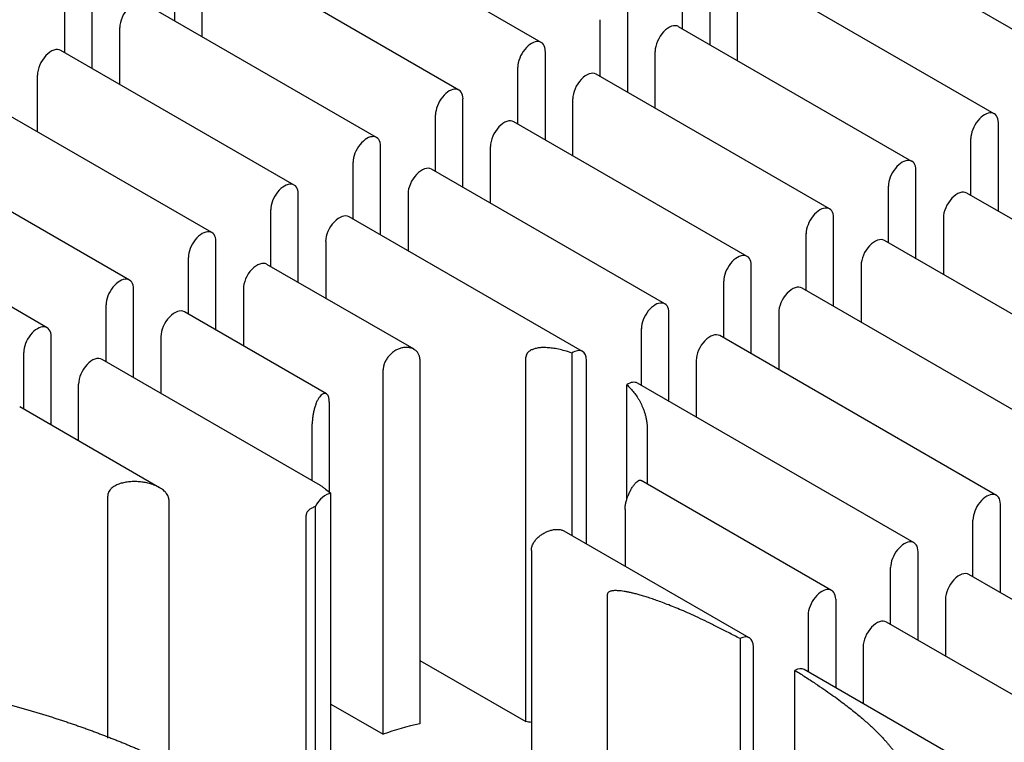
# Model space of a CAD drawing. Units: millimetres. Extents: x 1702 to 2543, y 457 to 1051.
# Drawn here: x 2425 to 2437, y 604 to 613 of the extents above; entities that cross this region are included whole.
import ezdxf

# ---------------------------------------------------------------- set-up
doc = ezdxf.new("R2010")
doc.units = ezdxf.units.MM

msp = doc.modelspace()

# ---------------------------------------------------------------- linework, layer by layer
for p, q in [((2431.299, 612.966), (2428.294, 614.701)), ((2426.578, 613.242), (2426.578, 614.383)), ((2438.194, 612.66), (2435.188, 614.395)), ((2430.239, 612.354), (2427.233, 614.089)), ((2433.472, 612.936), (2433.472, 614.076)), ((2433.119, 613.14), (2433.119, 613.872)), ((2425.517, 612.63), (2425.517, 613.77)), ((2426.932, 613.038), (2426.932, 613.77)), ((2437.133, 612.048), (2434.128, 613.783)), ((2425.164, 612.834), (2425.164, 613.566)), ((2429.178, 611.741), (2426.173, 613.476)), ((2432.412, 612.324), (2432.412, 613.464)), ((2433.826, 612.732), (2433.826, 613.464)), ((2432.058, 612.528), (2432.058, 613.26)), ((2425.871, 612.426), (2425.871, 613.158)), ((2436.072, 611.435), (2433.067, 613.17)), ((2428.117, 611.129), (2425.112, 612.864)), ((2431.351, 611.711), (2431.351, 612.852)), ((2432.765, 612.12), (2432.765, 612.852)), ((2430.998, 611.916), (2430.998, 612.648)), ((2424.81, 611.814), (2424.81, 612.546)), ((2435.012, 610.823), (2432.006, 612.558)), ((2427.057, 610.517), (2424.052, 612.252)), ((2430.29, 611.099), (2430.29, 612.239)), ((2431.705, 611.507), (2431.705, 612.239)), ((2429.937, 611.303), (2429.937, 612.035)), ((2433.951, 610.21), (2430.946, 611.946)), ((2437.185, 610.793), (2437.185, 611.933)), ((2436.831, 610.997), (2436.831, 611.729)), ((2425.996, 609.904), (2422.991, 611.639)), ((2429.23, 610.487), (2429.23, 611.627)), ((2430.644, 610.895), (2430.644, 611.627)), ((2428.876, 610.691), (2428.876, 611.423)), ((2432.89, 609.598), (2429.885, 611.333)), ((2436.124, 610.181), (2436.124, 611.321)), ((2435.771, 610.385), (2435.771, 611.117)), ((2424.935, 609.292), (2421.93, 611.027)), ((2428.169, 609.874), (2428.169, 611.015)), ((2429.583, 611.015), (2429.583, 610.283)), ((2440.341, 608.97), (2436.779, 611.027)), ((2427.816, 610.079), (2427.816, 610.81)), ((2431.83, 608.986), (2428.824, 610.721)), ((2435.063, 609.568), (2435.063, 610.708)), ((2436.478, 610.708), (2436.478, 609.976)), ((2434.71, 609.772), (2434.71, 610.504)), ((2439.281, 608.358), (2435.719, 610.415)), ((2427.108, 609.262), (2427.108, 610.402)), ((2428.523, 610.402), (2428.523, 609.67)), ((2426.755, 609.466), (2426.755, 610.198)), ((2429.66, 609.014), (2427.764, 610.108)), ((2434.003, 608.956), (2434.003, 610.096)), ((2435.417, 610.096), (2435.417, 609.364)), ((2426.048, 608.65), (2426.048, 609.79)), ((2427.462, 609.79), (2427.462, 609.058)), ((2433.649, 609.16), (2433.649, 609.892)), ((2438.22, 607.746), (2434.658, 609.802)), ((2425.694, 608.854), (2425.694, 609.586)), ((2428.532, 608.44), (2426.703, 609.496)), ((2432.942, 608.343), (2432.942, 609.484)), ((2434.356, 609.484), (2434.356, 608.752)), ((2432.589, 608.548), (2432.589, 609.28)), ((2424.987, 608.037), (2424.987, 609.177)), ((2426.401, 609.177), (2426.401, 608.446)), ((2437.16, 607.133), (2433.597, 609.19)), ((2424.634, 608.241), (2424.634, 608.973)), ((2428.454, 607.26), (2425.642, 608.884)), ((2429.736, 608.885), (2429.736, 604.191)), ((2431.101, 604.219), (2431.101, 608.914)), ((2431.693, 608.966), (2431.693, 606.615)), ((2431.881, 606.506), (2431.881, 608.871)), ((2433.296, 608.139), (2433.296, 608.871)), ((2429.264, 604.055), (2429.264, 608.75)), ((2425.341, 607.833), (2425.341, 608.565)), ((2432.4, 607.076), (2432.4, 608.558)), ((2436.099, 606.521), (2432.537, 608.577)), ((2426.383, 607.231), (2424.582, 608.271)), ((2428.569, 608.334), (2428.569, 607.176)), ((2428.349, 607.321), (2428.349, 608.053)), ((2432.662, 608.013), (2432.662, 607.281)), ((2435.038, 605.909), (2432.585, 607.325)), ((2425.715, 604.006), (2425.715, 607.124)), ((2428.59, 602.276), (2428.59, 607.16)), ((2426.502, 607.078), (2426.502, 603.676)), ((2428.388, 606.987), (2428.388, 602.16)), ((2437.211, 605.879), (2437.211, 607.019)), ((2428.271, 602.178), (2428.271, 606.873)), ((2432.378, 606.952), (2432.378, 606.22)), ((2436.858, 606.083), (2436.858, 606.815)), ((2433.978, 605.296), (2431.593, 606.673)), ((2431.171, 606.424), (2431.171, 602.058)), ((2436.151, 605.266), (2436.151, 606.407)), ((2435.797, 605.47), (2435.797, 606.202)), ((2440.368, 604.056), (2436.806, 606.113)), ((2432.151, 603.274), (2432.151, 605.858)), ((2435.09, 605.794), (2435.09, 604.654)), ((2436.504, 605.794), (2436.504, 605.062)), ((2434.736, 605.59), (2434.736, 604.858)), ((2438.199, 604.084), (2435.745, 605.5)), ((2433.858, 605.287), (2433.858, 601.498)), ((2434.029, 605.182), (2434.029, 601.284)), ((2435.444, 605.182), (2435.444, 604.45)), ((2429.736, 605.007), (2431.101, 604.219)), ((2434.565, 600.582), (2434.565, 604.878)), ((2437.07, 603.511), (2434.685, 604.888)), ((2428.59, 604.444), (2429.264, 604.055))]:
    msp.add_line(p, q)
for centre, major_axis, start_param, end_param in [((2426.048, 613.26), (0.125, 0.217), 0, 2.356194), ((2432.942, 612.954), (0.125, 0.217), 0, 2.356194), ((2431.174, 612.75), (-0.125, -0.217), 2.356194, 5.497787), ((2424.987, 612.648), (0.125, 0.217), 0, 2.356194), ((2431.881, 612.341), (0.125, 0.217), 0, 2.356194), ((2430.114, 612.137), (-0.125, -0.217), 2.356194, 5.497787), ((2437.008, 611.831), (-0.125, -0.217), 2.356194, 5.497787), ((2430.821, 611.729), (0.125, 0.217), 0.000049, 2.356194), ((2429.053, 611.525), (-0.125, -0.217), 2.356194, 5.497787), ((2435.947, 611.219), (-0.125, -0.217), 2.356194, 5.497787), ((2429.76, 611.117), (0.125, 0.217), 0, 2.356194), ((2427.992, 610.913), (-0.125, -0.217), 2.356194, 5.497787), ((2436.654, 610.81), (0.125, 0.217), 0, 2.356194), ((2434.887, 610.606), (-0.125, -0.217), 2.356194, 5.497787), ((2428.699, 610.504), (0.125, 0.217), 0, 2.356194), ((2426.932, 610.3), (-0.125, -0.217), 2.356194, 5.497787), ((2435.594, 610.198), (0.125, 0.217), 0, 2.356194), ((2433.826, 609.994), (-0.125, -0.217), 2.356194, 5.497787), ((2427.639, 609.892), (0.125, 0.217), 0, 2.356194), ((2425.871, 609.688), (-0.125, -0.217), 2.356194, 5.497787), ((2434.533, 609.586), (0.125, 0.217), 0.000049, 2.356194), ((2426.578, 609.28), (0.125, 0.217), 0, 2.356194), ((2432.765, 609.382), (-0.125, -0.217), 2.356194, 5.497787), ((2424.81, 609.075), (-0.125, -0.217), 2.356194, 5.497787), ((2433.472, 608.973), (0.125, 0.217), 0, 2.356194), ((2425.517, 608.667), (0.125, 0.217), 0, 2.356194), ((2431.705, 608.769), (-0.125, -0.217), 2.356194, 3.995163), ((2432.412, 608.361), (0.125, 0.217), 0.000001, 0.853571), ((2428.523, 606.932), (-0.125, -0.217), 3.535084, 4.791807), ((2437.035, 606.917), (-0.125, -0.217), 2.356194, 5.497787), ((2435.974, 606.304), (-0.125, -0.217), 2.356194, 5.497787), ((2436.681, 605.896), (0.125, 0.217), 0, 2.356194), ((2434.913, 605.692), (-0.125, -0.217), 2.356194, 5.497787), ((2435.62, 605.284), (0.125, 0.217), 0, 2.356194), ((2433.853, 605.08), (-0.125, -0.217), 2.356194, 3.898689), ((2434.56, 604.671), (0.125, 0.217), 6.283184, 7.040238), ((2430.495, 602.968), (2.25, 0), 1.265507, 1.298036), ((2430.495, 602.968), (2.25, 0), 1.915012, 2.149948)]:
    msp.add_ellipse(centre, major_axis=major_axis, ratio=0.57735, start_param=start_param, end_param=end_param)
for points, knots in [([(2429.736, 608.885), (2429.736, 608.899), (2429.734, 608.913), (2429.729, 608.931), (2429.727, 608.938), (2429.721, 608.95), (2429.718, 608.955), (2429.708, 608.972), (2429.7, 608.982), (2429.686, 608.995), (2429.681, 609), (2429.67, 609.007), (2429.659, 609.014), (2429.647, 609.02), (2429.635, 609.026), (2429.628, 609.028), (2429.608, 609.034), (2429.595, 609.037), (2429.573, 609.039), (2429.566, 609.039), (2429.551, 609.039), (2429.544, 609.038), (2429.521, 609.036), (2429.506, 609.033), (2429.484, 609.027), (2429.476, 609.025), (2429.461, 609.019), (2429.454, 609.016), (2429.432, 609.006), (2429.418, 608.998), (2429.397, 608.984), (2429.39, 608.979), (2429.377, 608.969), (2429.371, 608.963), (2429.352, 608.946), (2429.341, 608.934), (2429.325, 608.914), (2429.32, 608.908), (2429.31, 608.894), (2429.302, 608.88), (2429.294, 608.866), (2429.287, 608.851), (2429.284, 608.844), (2429.275, 608.822), (2429.271, 608.807), (2429.266, 608.785), (2429.265, 608.778), (2429.264, 608.764), (2429.264, 608.757), (2429.264, 608.75)], [0, 0, 0, 0, 0.0625, 0.0625, 0.09375, 0.09375, 0.125, 0.125, 0.1875, 0.1875, 0.21875, 0.21875, 0.25, 0.28125, 0.28125, 0.3125, 0.3125, 0.375, 0.375, 0.40625, 0.40625, 0.4375, 0.4375, 0.5, 0.5, 0.53125, 0.53125, 0.5625, 0.5625, 0.625, 0.625, 0.65625, 0.65625, 0.6875, 0.6875, 0.75, 0.75, 0.78125, 0.78125, 0.8125, 0.84375, 0.84375, 0.875, 0.875, 0.9375, 0.9375, 0.96875, 0.96875, 1, 1, 1, 1]), ([(2432.4, 608.558), (2432.416, 608.542), (2432.432, 608.526), (2432.463, 608.493), (2432.478, 608.475), (2432.507, 608.44), (2432.52, 608.421), (2432.54, 608.391), (2432.546, 608.381), (2432.559, 608.361), (2432.565, 608.35), (2432.582, 608.317), (2432.593, 608.294), (2432.606, 608.263), (2432.609, 608.257), (2432.614, 608.244), (2432.616, 608.237), (2432.623, 608.218), (2432.628, 608.204), (2432.636, 608.177), (2432.64, 608.162), (2432.645, 608.14), (2432.647, 608.132), (2432.65, 608.117), (2432.651, 608.109), (2432.654, 608.098), (2432.654, 608.094), (2432.655, 608.086), (2432.656, 608.082), (2432.658, 608.07), (2432.659, 608.063), (2432.66, 608.048), (2432.661, 608.04), (2432.662, 608.026), (2432.662, 608.019), (2432.662, 608.013)], [0, 0, 0, 0, 0.125, 0.125, 0.25, 0.25, 0.375, 0.375, 0.4375, 0.4375, 0.5, 0.5, 0.625, 0.625, 0.65625, 0.65625, 0.6875, 0.6875, 0.75, 0.75, 0.8125, 0.8125, 0.84375, 0.84375, 0.875, 0.875, 0.890625, 0.890625, 0.90625, 0.90625, 0.9375, 0.9375, 0.96875, 0.96875, 1, 1, 1, 1]), ([(2428.569, 608.334), (2428.569, 608.348), (2428.568, 608.361), (2428.565, 608.379), (2428.564, 608.384), (2428.562, 608.392), (2428.562, 608.395), (2428.56, 608.4), (2428.559, 608.402), (2428.555, 608.414), (2428.551, 608.422), (2428.543, 608.431), (2428.54, 608.434), (2428.535, 608.438), (2428.529, 608.442), (2428.523, 608.445), (2428.518, 608.446), (2428.516, 608.446), (2428.513, 608.446), (2428.511, 608.446), (2428.503, 608.446), (2428.496, 608.444), (2428.485, 608.439), (2428.481, 608.437), (2428.474, 608.432), (2428.47, 608.429), (2428.459, 608.419), (2428.452, 608.412), (2428.442, 608.398), (2428.438, 608.393), (2428.431, 608.383), (2428.428, 608.377), (2428.418, 608.36), (2428.412, 608.348), (2428.403, 608.327), (2428.4, 608.32), (2428.395, 608.306), (2428.392, 608.299), (2428.385, 608.276), (2428.38, 608.261), (2428.374, 608.237), (2428.372, 608.228), (2428.368, 608.212), (2428.364, 608.196), (2428.361, 608.179), (2428.359, 608.167), (2428.358, 608.162), (2428.357, 608.154), (2428.357, 608.15), (2428.354, 608.129), (2428.352, 608.113), (2428.35, 608.09), (2428.35, 608.082), (2428.349, 608.067), (2428.349, 608.06), (2428.349, 608.053)], [0, 0, 0, 0, 0.0625, 0.0625, 0.09375, 0.09375, 0.109375, 0.109375, 0.125, 0.125, 0.1875, 0.1875, 0.21875, 0.21875, 0.25, 0.28125, 0.28125, 0.296875, 0.296875, 0.3125, 0.3125, 0.375, 0.375, 0.40625, 0.40625, 0.4375, 0.4375, 0.5, 0.5, 0.53125, 0.53125, 0.5625, 0.5625, 0.625, 0.625, 0.65625, 0.65625, 0.6875, 0.6875, 0.75, 0.75, 0.78125, 0.78125, 0.8125, 0.84375, 0.84375, 0.859375, 0.859375, 0.875, 0.875, 0.9375, 0.9375, 0.96875, 0.96875, 1, 1, 1, 1]), ([(2426.502, 607.078), (2426.502, 607.087), (2426.501, 607.096), (2426.497, 607.109), (2426.496, 607.113), (2426.493, 607.122), (2426.491, 607.126), (2426.485, 607.139), (2426.48, 607.147), (2426.471, 607.159), (2426.468, 607.162), (2426.462, 607.17), (2426.458, 607.174), (2426.441, 607.192), (2426.425, 607.204), (2426.404, 607.219), (2426.399, 607.222), (2426.39, 607.227), (2426.386, 607.23), (2426.372, 607.238), (2426.363, 607.242), (2426.335, 607.256), (2426.315, 607.264), (2426.285, 607.275), (2426.275, 607.278), (2426.254, 607.284), (2426.244, 607.287), (2426.213, 607.295), (2426.192, 607.299), (2426.15, 607.305), (2426.129, 607.307), (2426.097, 607.309), (2426.087, 607.31), (2426.066, 607.31), (2426.055, 607.31), (2426.023, 607.31), (2426.002, 607.308), (2425.961, 607.303), (2425.94, 607.3), (2425.91, 607.293), (2425.9, 607.291), (2425.88, 607.285), (2425.87, 607.282), (2425.842, 607.271), (2425.824, 607.263), (2425.798, 607.248), (2425.79, 607.243), (2425.774, 607.231), (2425.767, 607.225), (2425.757, 607.216), (2425.754, 607.212), (2425.747, 607.205), (2425.745, 607.202), (2425.736, 607.191), (2425.731, 607.183), (2425.725, 607.171), (2425.724, 607.167), (2425.721, 607.159), (2425.719, 607.155), (2425.716, 607.142), (2425.715, 607.133), (2425.715, 607.124)], [0, 0, 0, 0, 0.03125, 0.03125, 0.046875, 0.046875, 0.0625, 0.0625, 0.09375, 0.09375, 0.109375, 0.109375, 0.125, 0.125, 0.1875, 0.1875, 0.203125, 0.203125, 0.21875, 0.21875, 0.25, 0.25, 0.3125, 0.3125, 0.34375, 0.34375, 0.375, 0.375, 0.4375, 0.4375, 0.5, 0.5, 0.53125, 0.53125, 0.5625, 0.5625, 0.625, 0.625, 0.6875, 0.6875, 0.71875, 0.71875, 0.75, 0.75, 0.8125, 0.8125, 0.84375, 0.84375, 0.875, 0.875, 0.890625, 0.890625, 0.90625, 0.90625, 0.9375, 0.9375, 0.953125, 0.953125, 0.96875, 0.96875, 1, 1, 1, 1]), ([(2428.454, 607.26), (2428.455, 607.26), (2428.456, 607.259), (2428.462, 607.256), (2428.467, 607.253), (2428.477, 607.246), (2428.482, 607.243), (2428.497, 607.231), (2428.508, 607.223), (2428.541, 607.198), (2428.565, 607.179), (2428.59, 607.16)], [0, 0, 0, 0, 0.026231, 0.026231, 0.147952, 0.147952, 0.269673, 0.269673, 0.513115, 0.513115, 1, 1, 1, 1]), ([(2432.378, 606.952), (2432.378, 606.965), (2432.379, 606.98), (2432.382, 607.003), (2432.383, 607.01), (2432.385, 607.022), (2432.386, 607.026), (2432.387, 607.034), (2432.388, 607.038), (2432.393, 607.058), (2432.397, 607.074), (2432.405, 607.098), (2432.408, 607.106), (2432.414, 607.121), (2432.42, 607.137), (2432.426, 607.152), (2432.433, 607.167), (2432.437, 607.175), (2432.448, 607.196), (2432.455, 607.21), (2432.466, 607.229), (2432.47, 607.235), (2432.478, 607.247), (2432.482, 607.253), (2432.494, 607.269), (2432.501, 607.279), (2432.512, 607.291), (2432.516, 607.295), (2432.524, 607.303), (2432.527, 607.306), (2432.538, 607.315), (2432.544, 607.32), (2432.554, 607.325), (2432.557, 607.326), (2432.563, 607.328), (2432.566, 607.328), (2432.574, 607.329), (2432.579, 607.328), (2432.584, 607.325), (2432.584, 607.325), (2432.585, 607.325)], [0, 0, 0, 0, 0.083048, 0.083048, 0.124572, 0.124572, 0.145334, 0.145334, 0.166096, 0.166096, 0.249144, 0.249144, 0.290667, 0.290667, 0.332191, 0.373715, 0.373715, 0.415239, 0.415239, 0.498287, 0.498287, 0.539811, 0.539811, 0.581335, 0.581335, 0.664383, 0.664383, 0.705907, 0.705907, 0.747431, 0.747431, 0.830479, 0.830479, 0.872002, 0.872002, 0.913526, 0.913526, 0.996574, 0.996574, 1, 1, 1, 1]), ([(2428.388, 606.987), (2428.373, 606.982), (2428.359, 606.976), (2428.339, 606.966), (2428.333, 606.963), (2428.32, 606.955), (2428.314, 606.951), (2428.303, 606.941), (2428.298, 606.936), (2428.292, 606.928), (2428.289, 606.926), (2428.285, 606.92), (2428.283, 606.917), (2428.278, 606.908), (2428.276, 606.901), (2428.273, 606.891), (2428.272, 606.887), (2428.272, 606.88), (2428.271, 606.877), (2428.271, 606.873)], [0, 0, 0, 0, 0.25, 0.25, 0.375, 0.375, 0.5, 0.5, 0.625, 0.625, 0.6875, 0.6875, 0.75, 0.75, 0.875, 0.875, 0.9375, 0.9375, 1, 1, 1, 1]), ([(2431.171, 606.424), (2431.171, 606.438), (2431.173, 606.452), (2431.179, 606.473), (2431.181, 606.48), (2431.186, 606.494), (2431.189, 606.501), (2431.2, 606.522), (2431.208, 606.535), (2431.223, 606.555), (2431.228, 606.561), (2431.239, 606.573), (2431.251, 606.585), (2431.263, 606.596), (2431.276, 606.607), (2431.283, 606.613), (2431.303, 606.628), (2431.317, 606.637), (2431.339, 606.649), (2431.347, 606.653), (2431.362, 606.661), (2431.369, 606.664), (2431.392, 606.674), (2431.408, 606.679), (2431.431, 606.685), (2431.439, 606.687), (2431.454, 606.69), (2431.462, 606.692), (2431.484, 606.694), (2431.499, 606.695), (2431.52, 606.694), (2431.527, 606.694), (2431.541, 606.692), (2431.547, 606.69), (2431.566, 606.686), (2431.578, 606.681), (2431.59, 606.674), (2431.592, 606.674), (2431.593, 606.673)], [0, 0, 0, 0, 0.082535, 0.082535, 0.123803, 0.123803, 0.165071, 0.165071, 0.247606, 0.247606, 0.288874, 0.288874, 0.330142, 0.37141, 0.37141, 0.412677, 0.412677, 0.495213, 0.495213, 0.536481, 0.536481, 0.577748, 0.577748, 0.660284, 0.660284, 0.701552, 0.701552, 0.742819, 0.742819, 0.825355, 0.825355, 0.866623, 0.866623, 0.90789, 0.90789, 0.990426, 0.990426, 1, 1, 1, 1]), ([(2422.279, 604.825), (2422.291, 604.823), (2422.315, 604.821), (2422.351, 604.818), (2422.387, 604.814), (2422.423, 604.811), (2422.459, 604.807), (2422.495, 604.804), (2422.531, 604.8), (2422.566, 604.796), (2422.602, 604.792), (2422.637, 604.788), (2422.672, 604.783), (2422.708, 604.779), (2422.743, 604.775), (2422.778, 604.77), (2422.813, 604.766), (2422.848, 604.761), (2422.883, 604.756), (2422.917, 604.751), (2422.952, 604.746), (2422.987, 604.741), (2423.021, 604.736), (2423.055, 604.731), (2423.09, 604.726), (2423.124, 604.72), (2423.158, 604.715), (2423.192, 604.709), (2423.226, 604.704), (2423.26, 604.698), (2423.293, 604.692), (2423.327, 604.687), (2423.36, 604.681), (2423.394, 604.675), (2423.427, 604.669), (2423.461, 604.662), (2423.494, 604.656), (2423.527, 604.65), (2423.56, 604.644), (2423.593, 604.637), (2423.625, 604.631), (2423.658, 604.624), (2423.691, 604.617), (2423.723, 604.611), (2423.756, 604.604), (2423.788, 604.597), (2423.82, 604.59), (2423.852, 604.583), (2423.885, 604.576), (2423.917, 604.569), (2423.948, 604.562), (2423.98, 604.554), (2424.012, 604.547), (2424.043, 604.54), (2424.075, 604.532), (2424.106, 604.525), (2424.138, 604.517), (2424.169, 604.51), (2424.2, 604.502), (2424.231, 604.494), (2424.262, 604.486), (2424.293, 604.479), (2424.324, 604.471), (2424.354, 604.463), (2424.385, 604.455), (2424.415, 604.446), (2424.446, 604.438), (2424.476, 604.43), (2424.506, 604.422), (2424.536, 604.414), (2424.566, 604.405), (2424.596, 604.397), (2424.626, 604.388), (2424.656, 604.38), (2424.685, 604.371), (2424.715, 604.363), (2424.744, 604.354), (2424.774, 604.345), (2424.803, 604.336), (2424.832, 604.328), (2424.861, 604.319), (2424.89, 604.31), (2424.919, 604.301), (2424.948, 604.292), (2424.976, 604.283), (2425.005, 604.274), (2425.034, 604.264), (2425.062, 604.255), (2425.09, 604.246), (2425.118, 604.237), (2425.147, 604.227), (2425.175, 604.218), (2425.203, 604.209), (2425.23, 604.199), (2425.258, 604.19), (2425.286, 604.18), (2425.313, 604.171), (2425.341, 604.161), (2425.368, 604.151), (2425.396, 604.142), (2425.423, 604.132), (2425.45, 604.122), (2425.477, 604.112), (2425.504, 604.103), (2425.531, 604.093), (2425.557, 604.083), (2425.584, 604.073), (2425.61, 604.063), (2425.637, 604.053), (2425.663, 604.043), (2425.689, 604.033), (2425.716, 604.023), (2425.742, 604.012), (2425.768, 604.002), (2425.794, 603.992), (2425.819, 603.982), (2425.845, 603.972), (2425.871, 603.961), (2425.896, 603.951), (2425.922, 603.941), (2425.947, 603.93), (2425.972, 603.92), (2425.997, 603.909), (2426.022, 603.899), (2426.047, 603.888), (2426.072, 603.878), (2426.097, 603.867), (2426.122, 603.857), (2426.146, 603.846), (2426.171, 603.836), (2426.195, 603.825), (2426.22, 603.814), (2426.244, 603.804), (2426.268, 603.793), (2426.292, 603.782), (2426.316, 603.771), (2426.34, 603.761), (2426.364, 603.75), (2426.387, 603.739), (2426.411, 603.728), (2426.434, 603.717), (2426.458, 603.706), (2426.481, 603.695), (2426.504, 603.684), (2426.528, 603.674), (2426.551, 603.663), (2426.574, 603.652), (2426.597, 603.641), (2426.619, 603.63), (2426.642, 603.619), (2426.665, 603.607), (2426.687, 603.596), (2426.71, 603.585), (2426.732, 603.574), (2426.754, 603.563), (2426.776, 603.552), (2426.799, 603.541), (2426.821, 603.53), (2426.843, 603.519), (2426.864, 603.507), (2426.886, 603.496), (2426.908, 603.485), (2426.929, 603.474), (2426.951, 603.463), (2426.972, 603.451), (2426.994, 603.44), (2427.015, 603.429), (2427.036, 603.418), (2427.057, 603.406), (2427.078, 603.395), (2427.099, 603.384), (2427.12, 603.372), (2427.14, 603.361), (2427.161, 603.35), (2427.181, 603.339), (2427.202, 603.327), (2427.222, 603.316), (2427.243, 603.305), (2427.256, 603.297), (2427.263, 603.293)], [0, 0, 0, 0, 0.006734, 0.013456, 0.020165, 0.026862, 0.033546, 0.040218, 0.046877, 0.053524, 0.060159, 0.066781, 0.073391, 0.079988, 0.086573, 0.093145, 0.099705, 0.106252, 0.112788, 0.119311, 0.125821, 0.132319, 0.138805, 0.145278, 0.15174, 0.158188, 0.164625, 0.171049, 0.177461, 0.18386, 0.190248, 0.196622, 0.202985, 0.209335, 0.215673, 0.221999, 0.228312, 0.234613, 0.240902, 0.247178, 0.253442, 0.259694, 0.265933, 0.27216, 0.278375, 0.284578, 0.290768, 0.296946, 0.303111, 0.309265, 0.315405, 0.321534, 0.32765, 0.333754, 0.339846, 0.345925, 0.351992, 0.358047, 0.364089, 0.370119, 0.376137, 0.382142, 0.388135, 0.394116, 0.400084, 0.406041, 0.411984, 0.417916, 0.423835, 0.429742, 0.435637, 0.441519, 0.447389, 0.453247, 0.459092, 0.464926, 0.470746, 0.476555, 0.482351, 0.488135, 0.493907, 0.499666, 0.505414, 0.511148, 0.516871, 0.522581, 0.528279, 0.533965, 0.539638, 0.5453, 0.550949, 0.556585, 0.56221, 0.567822, 0.573421, 0.579009, 0.584584, 0.590147, 0.595698, 0.601236, 0.606763, 0.612276, 0.617778, 0.623267, 0.628745, 0.634209, 0.639662, 0.645102, 0.65053, 0.655946, 0.66135, 0.666741, 0.67212, 0.677487, 0.682841, 0.688183, 0.693513, 0.69883, 0.704136, 0.709429, 0.714709, 0.719978, 0.725234, 0.730478, 0.735709, 0.740928, 0.746135, 0.75133, 0.756513, 0.761683, 0.766841, 0.771986, 0.77712, 0.782241, 0.78735, 0.792446, 0.79753, 0.802602, 0.807662, 0.81271, 0.817745, 0.822768, 0.827779, 0.832777, 0.837763, 0.842737, 0.847699, 0.852648, 0.857585, 0.86251, 0.867423, 0.872323, 0.877211, 0.882087, 0.88695, 0.891802, 0.896641, 0.901468, 0.906282, 0.911084, 0.915874, 0.920652, 0.925418, 0.930171, 0.934912, 0.939641, 0.944357, 0.949062, 0.953754, 0.958433, 0.963101, 0.967756, 0.972399, 0.97703, 0.981648, 0.986255, 0.990849, 0.99543, 1, 1, 1, 1])]:
    msp.add_open_spline(points, degree=3, knots=knots)
for points in [[(2431.693, 608.966), (2431.662, 608.977), (2431.602, 608.996), (2431.519, 609.016), (2431.443, 609.03), (2431.374, 609.036), (2431.312, 609.037), (2431.256, 609.032), (2431.209, 609.021), (2431.169, 609.006), (2431.138, 608.987), (2431.117, 608.964), (2431.104, 608.939), (2431.101, 608.922), (2431.101, 608.914)], [(2433.858, 605.287), (2433.806, 605.314), (2433.706, 605.367), (2433.566, 605.438), (2433.437, 605.502), (2433.317, 605.559), (2433.206, 605.61), (2433.103, 605.655), (2433.008, 605.694), (2432.92, 605.73), (2432.839, 605.76), (2432.764, 605.787), (2432.695, 605.811), (2432.631, 605.831), (2432.573, 605.848), (2432.519, 605.863), (2432.47, 605.875), (2432.425, 605.885), (2432.383, 605.893), (2432.346, 605.899), (2432.312, 605.903), (2432.281, 605.905), (2432.253, 605.906), (2432.228, 605.905), (2432.207, 605.902), (2432.188, 605.898), (2432.172, 605.891), (2432.16, 605.882), (2432.153, 605.871), (2432.151, 605.862), (2432.151, 605.858)], [(2434.565, 604.878), (2434.613, 604.849), (2434.704, 604.791), (2434.828, 604.71), (2434.939, 604.635), (2435.04, 604.564), (2435.132, 604.498), (2435.215, 604.435), (2435.29, 604.377), (2435.358, 604.322), (2435.42, 604.27), (2435.477, 604.221), (2435.528, 604.175), (2435.574, 604.132), (2435.616, 604.091), (2435.655, 604.052), (2435.69, 604.016), (2435.721, 603.981), (2435.75, 603.949), (2435.776, 603.918), (2435.8, 603.889), (2435.821, 603.861), (2435.839, 603.835), (2435.856, 603.81), (2435.871, 603.787), (2435.883, 603.764), (2435.894, 603.742), (2435.902, 603.722), (2435.907, 603.703), (2435.908, 603.694), (2435.908, 603.689)]]:
    msp.add_open_spline(points, degree=3)

doc.saveas('drawing.dxf')
